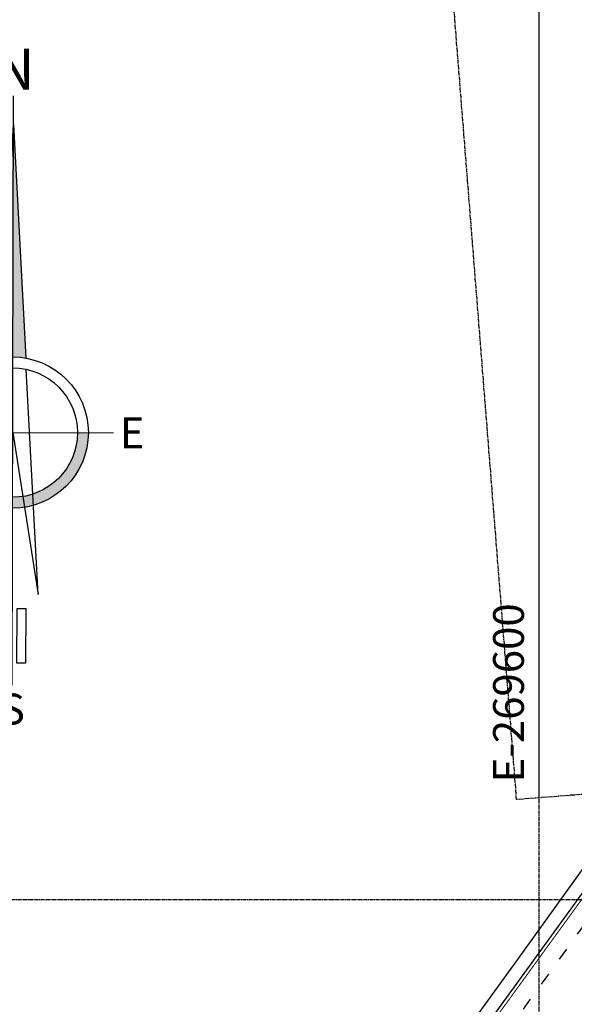
# Model space of a CAD drawing. Units: metres. Extents: x 268494 to 276854, y 8664079 to 8668409.
# Drawn here: x 269499 to 269607, y 8665780 to 8665972 of the extents above; entities that cross this region are included whole.
import ezdxf
from ezdxf.enums import TextEntityAlignment as Align

# ---------------------------------------------------------------- set-up
doc = ezdxf.new("R2010")
doc.units = ezdxf.units.M
doc.linetypes.add('ACAD_ISO03W100', pattern=[30, 12, -18])
doc.linetypes.add('CENTER2', pattern=[1.125, 0.75, -0.125, 0.125, -0.125])
for name, color, linetype in [('Borde de pista proy', 184, 'Continuous'), ('CAPA 1', 252, 'CENTER2'), ('CAPA 2', 252, 'CENTER2'), ('Ne_Grid', 253, 'Continuous'), ('Señalizacion', 252, 'Continuous'), ('TOP_Veredas', 252, 'Continuous')]:
    doc.layers.add(name, color=color, linetype=linetype)
doc.styles.add('Arial', font='arial.ttf', dxfattribs={"height": 6})
doc.styles.add('GRILLA', font='arial.ttf')

# ---------------------------------------------------------------- blocks, each defined once
blk = doc.blocks.new('LOTES')
at = {"layer": 'TOP_Veredas', "elevation": 25.81, "flags": 128}
blk.add_lwpolyline([(269637.26, 8665906.14), (269665.29, 8665890.28), (269666.42, 8665892.29), (269667.03, 8665891.95), (269668.08, 8665890.74), (269668.89, 8665889.43), (269669.28, 8665887.96), (269669.23, 8665887.04), (269668.94, 8665885.47), (269668.35, 8665884.01), (269665.7, 8665885.67), (269652.99, 8665867.96), (269636.77, 8665845.29), (269613.46, 8665813), (269595.86, 8665788.54), (269578.81, 8665764.89), (269565.21, 8665746.07), (269543.47, 8665715.91), (269539.95, 8665711.09), (269541.29, 8665706.87), (269531.13, 8665693.59), (269527.89, 8665693.94), (269514.39, 8665675.24), (269500, 8665655.32)], dxfattribs=at)
blk = doc.blocks.new('LOTESS')
at = {"layer": 'TOP_Veredas', "linetype": 'Continuous'}
blk.add_blockref('LOTES', (0, 0), dxfattribs=at)
blk = doc.blocks.new('Bloque NSEO')
h = blk.add_hatch(color=253)
h.paths.add_polyline_path([(476932.13, 8812923.72), (476929.63, 8812878.22, -0.04248), (476932.12, 8812878.43)])
h.paths.add_polyline_path([(476932.13, 8812923.72), (476932.12, 8812878.43, -0.04248), (476934.62, 8812878.22)])
h = blk.add_hatch(color=253)
h.paths.add_polyline_path([(476919.51, 8812863.68), (476917.37, 8812863.68, 0.334582), (476928.05, 8812849.5), (476928.17, 8812851.7, -0.323811)])
h.paths.add_polyline_path([(476930.14, 8812851.22, -0.040114), (476928.17, 8812851.7), (476928.05, 8812849.5, 0.030384), (476929.8, 8812849.11)])
h.paths.add_polyline_path([(476930.14, 8812851.22), (476929.8, 8812849.11, 0.039471), (476932.12, 8812848.93), (476932.12, 8812851.06, -0.039471)])
h.paths.add_polyline_path([(476932.12, 8812848.93, 0.039471), (476934.44, 8812849.11), (476934.1, 8812851.22, -0.039471), (476932.12, 8812851.06)])
h.paths.add_polyline_path([(476934.44, 8812849.11, 0.030384), (476936.19, 8812849.5), (476936.07, 8812851.7, -0.040114), (476934.1, 8812851.22)])
h.paths.add_polyline_path([(476936.07, 8812851.7), (476936.19, 8812849.5, 0.334582), (476946.88, 8812863.68), (476944.74, 8812863.68, -0.323811)])
at = {"color": 253}
for p, q in [((476932.12, 8812814.34), (476932.13, 8812929.35)), ((476912.45, 8812863.68), (476951.79, 8812863.68))]:
    blk.add_line(p, q, dxfattribs=at)
for points in [[(476929.63, 8812878.22), (476932.13, 8812923.72), (476934.62, 8812878.22)], [(476929.51, 8812876.02), (476927.1, 8812832.14), (476932.12, 8812863.68), (476937.14, 8812832.14), (476934.74, 8812876.02)]]:
    blk.add_lwpolyline(points, dxfattribs=at)
for points in [[(476931.2, 8812829.36), (476929.5, 8812829.36), (476929.5, 8812818.71), (476931.2, 8812818.71)], [(476933.04, 8812829.36), (476934.74, 8812829.36), (476934.74, 8812818.71), (476933.04, 8812818.71)]]:
    blk.add_lwpolyline(points, close=True, dxfattribs=at)
for radius in [14.75, 12.62]:
    blk.add_circle((476932.12, 8812863.68), radius, dxfattribs=at)
at = {"color": 253, "style": 'Arial'}
for s, height, p in [('N', 8, (476932.28, 8812930.52)), ('W', 6, (476907.62, 8812860.67)), ('E', 6, (476955.4, 8812860.68)), ('S', 6, (476932.18, 8812806.78))]:
    blk.add_text(s, height=height, dxfattribs=at).set_placement(p, align=Align.CENTER)

msp = doc.modelspace()

# ---------------------------------------------------------------- linework, layer by layer
at = {"layer": 'Borde de pista proy', "color": 251}
msp.add_lwpolyline([(269336.8547, 8665426.9531), (269725.6947, 8665962.8999, 0.00069444), (269731.5155, 8665970.9464, 0.00138889), (269734.3489, 8665974.8977, 0.00277778)], format="xyb", dxfattribs=at)
at = {"layer": 'Borde de pista proy', "color": 251, "const_width": 0.2}
msp.add_lwpolyline([(269337.3404, 8665426.6007), (269726.1804, 8665962.5476, 0.00069444), (269732.0021, 8665970.5954, 0.00138889), (269734.8375, 8665974.5494, 0.00277778)], format="xyb", dxfattribs=at)
at = {"layer": 'CAPA 1', "elevation": 312.8528}
msp.add_lwpolyline([(269595.5864, 8665819.4885), (269468.3759, 8667426.4612), (269853.1721, 8667456.9223), (269980.3826, 8665849.9496)], close=True, dxfattribs=at)
at = {"layer": 'CAPA 1'}
msp.add_lwpolyline([(269600, 8665819.8379), (269600, 8667436.8808)], dxfattribs=at)
at = {"layer": 'CAPA 2'}
for points in [[(269600, 8665417.1979), (269600, 8666187.1961)], [(269375.6763, 8665800), (269821.778, 8665800)]]:
    msp.add_lwpolyline(points, dxfattribs=at)
at = {"layer": 'Señalizacion', "linetype": 'ACAD_ISO03W100', "ltscale": 0.2}
msp.add_lwpolyline([(269672.2469, 8665882.5904), (269340.0114, 8665424.6628, 0.0446134), (269319.8355, 8665390.8881)], format="xyb", dxfattribs=at)

# ---------------------------------------------------------------- block references
msp.add_blockref('LOTESS', (0, 0))
at = {"layer": 'Ne_Grid', "lineweight": 0, "rotation": 359.8748174808996}
msp.add_blockref('Bloque NSEO', (-226688.3516, -145909.5723), dxfattribs=at)

# ---------------------------------------------------------------- texts
at = {"layer": 'CAPA 1', "style": 'GRILLA'}
msp.add_text('E-269600', height=6, rotation=90, dxfattribs=at).set_placement((269597, 8665822.8379))

doc.saveas('drawing.dxf')
